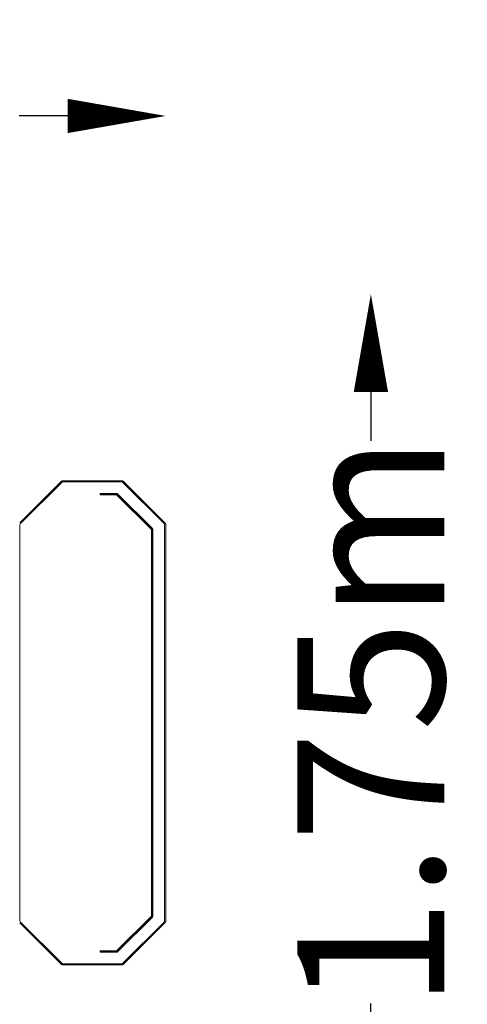
# Model space of a CAD drawing. Units: millimetres. Extents: x -875 to 1491, y -1712 to 1436.
# Drawn here: x 577 to 1491, y -577 to 1436 of the extents above; entities that cross this region are included whole.
import ezdxf

# ---------------------------------------------------------------- set-up
doc = ezdxf.new("R2010")
doc.units = ezdxf.units.MM
doc.header["$LTSCALE"] = 0.2
doc.header["$MEASUREMENT"] = 0
doc.header["$PDMODE"] = 1
doc.layers.add('HAGS-Dim Plan', color=7, linetype='Continuous', lineweight=100)
doc.layers.add('HAGS-Plan', color=7, linetype='Continuous')
doc.styles.get("Standard").update_dxf_attribs({"font": 'g13f12d.shx', "height": 300})
doc.dimstyles.new('HAGS - Dim Plan', dxfattribs={"dimtxt": 300, "dimasz": 200, "dimexe": 0.18, "dimexo": 0.0625, "dimgap": 150, "dimtad": 0, "dimlfac": 0.001, "dimrnd": 0.01, "dimzin": 1, "dimdsep": 46, "dimtxsty": 'Standard', "dimblk": 'HAGS - Dim Plan arrow', "dimcen": 0.1, "dimse1": 1, "dimse2": 1, "dimclrd": 1, "dimadec": 0, "dimazin": 0, "dimtfac": 1, "dimtofl": 0, "dimtmove": 0, "dimatfit": 3, "dimfxl": 1, "dimtolj": 1, "dimtzin": 0, "dimarcsym": 0})

# ---------------------------------------------------------------- blocks, each defined once
blk = doc.blocks.new('HAGS - Dim Plan arrow')
at = {"color": 1, "lineweight": 0}
blk.add_lwpolyline([(0, 0, 0, 0.35, 0), (-1, 0, 0.015, 0.015, 0)], format="xyseb", dxfattribs=at)
blk = doc.blocks.new('*D12')
at = {"layer": 'Defpoints', "color": 0, "transparency": 16777216}
for p in [(406.1, 875.3, 441.1), (403.1, -875.3, 441.1), (1294.4, -875.3)]:
    blk.add_point(p, dxfattribs=at)
at = {"layer": 'HAGS-Dim Plan', "color": 1, "lineweight": -2, "transparency": 16777216}
for p, q in [((1294.4, 675.3), (1294.4, 575.4)), ((1294.4, -675.3), (1294.4, -575.4))]:
    blk.add_line(p, q, dxfattribs=at)
at = {"layer": 'HAGS-Dim Plan', "color": 1, "lineweight": -2, "transparency": 16777216, "xscale": 200, "yscale": 200, "zscale": 200}
for p, rotation in [((1294.4, 875.3), 90), ((1294.4, -875.3), 270)]:
    blk.add_blockref('HAGS - Dim Plan arrow', p, dxfattribs=dict(at, rotation=rotation))
at = {"layer": 'HAGS-Dim Plan', "color": 0, "transparency": 16777216, "insert": (1294.4, 0), "char_height": 300, "attachment_point": 5, "rotation": 90}
blk.add_mtext('\\A1;1.75m', dxfattribs=at)
blk = doc.blocks.new('*D13')
at = {"layer": 'Defpoints', "color": 0, "transparency": 16777216}
for p in [(875.3, 1239.5), (-875.3, -403.1, 441.1), (875.3, -406.1, 441.1)]:
    blk.add_point(p, dxfattribs=at)
at = {"layer": 'HAGS-Dim Plan', "color": 1, "lineweight": -2, "transparency": 16777216}
for p, q in [((-675.3, 1239.5), (-574.6, 1239.5)), ((675.3, 1239.5), (576.3, 1239.5))]:
    blk.add_line(p, q, dxfattribs=at)
at = {"layer": 'HAGS-Dim Plan', "color": 1, "lineweight": -2, "transparency": 16777216, "xscale": 200, "yscale": 200, "zscale": 200, "rotation": 180}
blk.add_blockref('HAGS - Dim Plan arrow', (-875.3, 1239.5), dxfattribs=at)
at = {"layer": 'HAGS-Dim Plan', "color": 1, "lineweight": -2, "transparency": 16777216, "xscale": 200, "yscale": 200, "zscale": 200}
blk.add_blockref('HAGS - Dim Plan arrow', (875.3, 1239.5), dxfattribs=at)
at = {"layer": 'HAGS-Dim Plan', "color": 0, "transparency": 16777216, "insert": (0.8, 1239.5), "char_height": 300, "attachment_point": 5}
blk.add_mtext('\\A1;1.75m', dxfattribs=at)

msp = doc.modelspace()

# ---------------------------------------------------------------- linework, layer by layer
at = {"layer": 'HAGS-Plan', "lineweight": 0}
for p, q in [((577.132, 407.389), (661.483, 491.742)), ((663.115, 490.161), (578.764, 405.808)), ((663.115, 490.161), (578.764, 405.808)), ((665.726, 493.5), (785.016, 493.5)), ((785.066, 491.264), (665.776, 491.264)), ((785.066, 491.264), (665.776, 491.264)), ((872.079, 405.808), (787.728, 490.161)), ((872.079, 405.808), (787.728, 490.161)), ((789.259, 491.742), (873.61, 407.389)), ((741.778, 467.428), (741.778, 464.428)), ((775.308, 467.428), (741.778, 467.428)), ((741.778, 466.676), (775.303, 466.676)), ((741.778, 466.676), (775.303, 466.676)), ((775.301, 466.428), (741.778, 466.428)), ((775.301, 465.428), (741.778, 465.428)), ((775.303, 465.181), (741.778, 465.181)), ((775.303, 465.181), (741.778, 465.181)), ((775.308, 464.428), (741.778, 464.428)), ((846.205, 393.737), (775.662, 464.282)), ((846.732, 394.269), (776.189, 464.814)), ((846.732, 394.269), (776.189, 464.814)), ((846.905, 394.444), (776.362, 464.989)), ((847.612, 395.151), (777.069, 465.696)), ((777.245, 465.871), (847.789, 395.326)), ((777.245, 465.871), (847.789, 395.326)), ((848.327, 395.858), (777.783, 466.403)), ((577.661, 403.147), (577.661, -406.147)), ((577.661, 403.147), (577.661, -406.147)), ((873.181, -406.147), (873.181, 403.147)), ((873.181, -406.147), (873.181, 403.147)), ((875.367, 403.147), (875.367, -406.147)), ((846.352, -396.383), (846.352, 393.383)), ((847.099, -396.383), (847.099, 393.383)), ((847.099, -396.383), (847.099, 393.383)), ((847.344, -396.383), (847.344, 393.383)), ((848.344, -396.383), (848.344, 393.383)), ((848.593, 393.383), (848.593, -396.383)), ((848.593, 393.383), (848.593, -396.383)), ((849.352, -396.383), (849.352, 393.383)), ((775.662, -467.282), (846.205, -396.737)), ((776.189, -467.814), (846.732, -397.269)), ((776.189, -467.814), (846.732, -397.269)), ((776.362, -467.989), (846.905, -397.444)), ((777.069, -468.696), (847.612, -398.151)), ((847.789, -398.326), (777.245, -468.871)), ((847.789, -398.326), (777.245, -468.871)), ((777.783, -469.403), (848.327, -398.858)), ((661.483, -494.742), (577.132, -410.389)), ((578.764, -408.808), (663.115, -493.161)), ((578.764, -408.808), (663.115, -493.161)), ((787.728, -493.161), (872.079, -408.808)), ((787.728, -493.161), (872.079, -408.808)), ((873.61, -410.389), (789.259, -494.742)), ((741.778, -470.428), (741.778, -467.428)), ((741.778, -467.428), (775.308, -467.428)), ((741.778, -468.181), (775.303, -468.181)), ((741.778, -468.181), (775.303, -468.181)), ((741.778, -468.428), (775.301, -468.428)), ((741.778, -469.428), (775.301, -469.428)), ((775.303, -469.676), (741.778, -469.676)), ((775.303, -469.676), (741.778, -469.676)), ((741.778, -470.428), (775.308, -470.428)), ((785.016, -496.5), (665.726, -496.5)), ((665.776, -494.264), (785.066, -494.264)), ((665.776, -494.264), (785.066, -494.264))]:
    msp.add_line(p, q, dxfattribs=at)
for centre, major_axis, start_param, end_param in [((665.776, 487.5), (0, 3.764), 0, 0.78539816), ((665.776, 487.5), (0, 3.764), 0, 0.78539816), ((785.066, 487.5), (0, 3.764), -0.78539816, 0), ((785.066, 487.5), (0, 3.764), -0.78539816, 0), ((775.301, 463.928), (0, 2.5), -0.78539816, 0), ((775.301, 463.928), (0, 1.5), -0.78539816, 0), ((775.303, 463.928), (0, 1.253), -0.78539816, 0), ((775.303, 463.928), (0, 1.253), -0.78539816, 0), ((775.308, 463.928), (0, 3.5), -0.78539816, 0), ((775.308, 463.928), (0, 0.5), -0.78539816, 0), ((581.425, 403.147), (0, -3.764), -2.35619449, -1.57079633), ((581.425, 403.147), (0, -3.764), -2.35619449, -1.57079633), ((869.417, 403.147), (0, 3.764), -1.57079633, -0.78539816), ((869.417, 403.147), (0, 3.764), -1.57079633, -0.78539816), ((845.852, 393.383), (0, 0.5), -1.57079633, -0.78539816), ((845.846, 393.383), (0, 1.253), -1.57079633, -0.78539816), ((845.846, 393.383), (0, 1.253), -1.57079633, -0.78539816), ((845.844, 393.383), (0, 1.5), -1.57079633, -0.78539816), ((845.844, 393.383), (0, 2.5), -1.57079633, -0.78539816), ((845.852, 393.383), (0, 3.5), -1.57079633, -0.78539816), ((845.852, -396.383), (0, 0.5), -2.35619449, -1.57079633), ((845.846, -396.383), (0, 1.253), -2.35619449, -1.57079633), ((845.846, -396.383), (0, 1.253), -2.35619449, -1.57079633), ((845.844, -396.383), (0, 1.5), -2.35619449, -1.57079633), ((845.844, -396.383), (0, 2.5), -2.35619449, -1.57079633), ((845.852, -396.383), (0, 3.5), -2.35619449, -1.57079633), ((581.425, -406.147), (0, -3.764), -1.57079633, -0.78539816), ((581.425, -406.147), (0, -3.764), -1.57079633, -0.78539816), ((869.417, -406.147), (0, 3.764), -2.35619449, -1.57079633), ((869.417, -406.147), (0, 3.764), -2.35619449, -1.57079633), ((775.301, -466.928), (0, -1.5), 0, 0.78539816), ((775.301, -466.928), (0, -2.5), 0, 0.78539816), ((775.303, -466.928), (0, -1.253), 0, 0.78539816), ((775.303, -466.928), (0, -1.253), 0, 0.78539816), ((775.308, -466.928), (0, -0.5), 0, 0.78539816), ((775.308, -466.928), (0, -3.5), 0, 0.78539816), ((665.776, -490.5), (0, -3.764), -0.78539816, 0), ((665.776, -490.5), (0, -3.764), -0.78539816, 0), ((785.066, -490.5), (0, -3.764), 0, 0.78539816), ((785.066, -490.5), (0, -3.764), 0, 0.78539816)]:
    msp.add_ellipse(centre, major_axis=major_axis, ratio=0.99997249, start_param=start_param, end_param=end_param, dxfattribs=at)
at = {"layer": 'HAGS-Plan', "lineweight": 0, "extrusion": (2.23526e-16, 7.77888e-33, -1)}
msp.add_ellipse((775.303, 463.928), major_axis=(0, 2.747), ratio=0.99997249, start_param=0, end_param=0.78539816, dxfattribs=at)
msp.add_ellipse((775.303, 463.928), major_axis=(0, 2.747), ratio=0.99997249, start_param=0, end_param=0.78539816, dxfattribs=at)
at = {"layer": 'HAGS-Plan', "lineweight": 0, "extrusion": (2.24137e-16, 2.49895e-30, -1)}
msp.add_ellipse((845.846, 393.383), major_axis=(0, -2.747), ratio=0.99997249, start_param=-2.35619449, end_param=-1.57079633, dxfattribs=at)
msp.add_ellipse((845.846, 393.383), major_axis=(0, -2.747), ratio=0.99997249, start_param=-2.35619449, end_param=-1.57079633, dxfattribs=at)
at = {"layer": 'HAGS-Plan', "lineweight": 0, "extrusion": (2.23526e-16, -4.10068e-33, -1)}
msp.add_ellipse((845.846, -396.383), major_axis=(0, -2.747), ratio=0.99997249, start_param=-1.57079633, end_param=-0.78539816, dxfattribs=at)
msp.add_ellipse((845.846, -396.383), major_axis=(0, -2.747), ratio=0.99997249, start_param=-1.57079633, end_param=-0.78539816, dxfattribs=at)
at = {"layer": 'HAGS-Plan', "lineweight": 0, "extrusion": (2.24137e-16, -1.17747e-30, -1)}
msp.add_ellipse((775.303, -466.928), major_axis=(0, -2.747), ratio=0.99997249, start_param=-0.78539816, end_param=0, dxfattribs=at)
msp.add_ellipse((775.303, -466.928), major_axis=(0, -2.747), ratio=0.99997249, start_param=-0.78539816, end_param=0, dxfattribs=at)
at = {"layer": 'HAGS-Plan', "lineweight": 0}
for points, knots in [([(661.483, 491.742), (661.705, 491.965), (661.945, 492.169), (662.453, 492.539), (662.722, 492.703), (663.282, 492.989), (663.573, 493.109), (664.171, 493.303), (664.477, 493.377), (665.098, 493.475), (665.412, 493.5), (665.726, 493.5)], [2.35619449, 2.35619449, 2.35619449, 2.35619449, 2.513274123, 2.513274123, 2.670353756, 2.670353756, 2.827433388, 2.827433388, 2.984513021, 2.984513021, 3.141592654, 3.141592654, 3.141592654, 3.141592654]), ([(785.016, 493.5), (785.33, 493.5), (785.645, 493.475), (786.265, 493.377), (786.572, 493.303), (787.169, 493.109), (787.46, 492.989), (788.02, 492.703), (788.289, 492.539), (788.797, 492.169), (789.037, 491.965), (789.259, 491.742)], [3.141592654, 3.141592654, 3.141592654, 3.141592654, 3.298672286, 3.298672286, 3.455751919, 3.455751919, 3.612831552, 3.612831552, 3.769911184, 3.769911184, 3.926990817, 3.926990817, 3.926990817, 3.926990817]), ([(873.61, 407.389), (873.832, 407.167), (874.037, 406.927), (874.406, 406.419), (874.571, 406.15), (874.856, 405.591), (874.977, 405.3), (875.171, 404.702), (875.244, 404.396), (875.343, 403.775), (875.367, 403.461), (875.367, 403.147)], [3.926990817, 3.926990817, 3.926990817, 3.926990817, 4.08407045, 4.08407045, 4.241150082, 4.241150082, 4.398229715, 4.398229715, 4.555309348, 4.555309348, 4.71238898, 4.71238898, 4.71238898, 4.71238898]), ([(875.367, -406.147), (875.367, -406.461), (875.343, -406.775), (875.244, -407.396), (875.171, -407.702), (874.977, -408.3), (874.856, -408.591), (874.571, -409.15), (874.406, -409.419), (874.037, -409.927), (873.832, -410.167), (873.61, -410.389)], [4.71238898, 4.71238898, 4.71238898, 4.71238898, 4.869468613, 4.869468613, 5.026548246, 5.026548246, 5.183627878, 5.183627878, 5.340707511, 5.340707511, 5.497787144, 5.497787144, 5.497787144, 5.497787144]), ([(665.726, -496.5), (665.412, -496.5), (665.098, -496.475), (664.477, -496.377), (664.171, -496.303), (663.573, -496.109), (663.282, -495.989), (662.722, -495.703), (662.453, -495.539), (661.945, -495.169), (661.705, -494.965), (661.483, -494.742)], [0, 0, 0, 0, 0.157079633, 0.157079633, 0.314159265, 0.314159265, 0.471238898, 0.471238898, 0.628318531, 0.628318531, 0.785398163, 0.785398163, 0.785398163, 0.785398163]), ([(789.259, -494.742), (789.037, -494.965), (788.797, -495.169), (788.289, -495.539), (788.02, -495.703), (787.46, -495.989), (787.169, -496.109), (786.572, -496.303), (786.265, -496.377), (785.645, -496.475), (785.33, -496.5), (785.016, -496.5)], [5.497787144, 5.497787144, 5.497787144, 5.497787144, 5.654866776, 5.654866776, 5.811946409, 5.811946409, 5.969026042, 5.969026042, 6.126105675, 6.126105675, 6.283185307, 6.283185307, 6.283185307, 6.283185307])]:
    msp.add_open_spline(points, degree=3, knots=knots, dxfattribs=at)

# ---------------------------------------------------------------- dimensions: what is measured, and where the dimension line sits
at = {"layer": 'HAGS-Dim Plan'}
dim = msp.add_linear_dim(base=(875.297, 1239.461), p1=(-875.297, -403.147, 441.13), p2=(875.297, -406.147, 441.13), dimstyle='HAGS - Dim Plan', override={"dimpost": 'm'}, dxfattribs=at)
dim.commit()
dim.dimension.update_dxf_attribs({"geometry": '*D13', "text_midpoint": (0.82, 1239.461), "dimtype": 160})
dim = msp.add_linear_dim(base=(1294.41, -875.297), p1=(406.147, 875.297, 441.13), p2=(403.147, -875.297, 441.13), angle=90, dimstyle='HAGS - Dim Plan', override={"dimpost": 'm'}, dxfattribs=at)
dim.commit()
dim.dimension.update_dxf_attribs({"geometry": '*D12', "text_midpoint": (1294.41, 0), "dimtype": 160})

doc.saveas('drawing.dxf')
